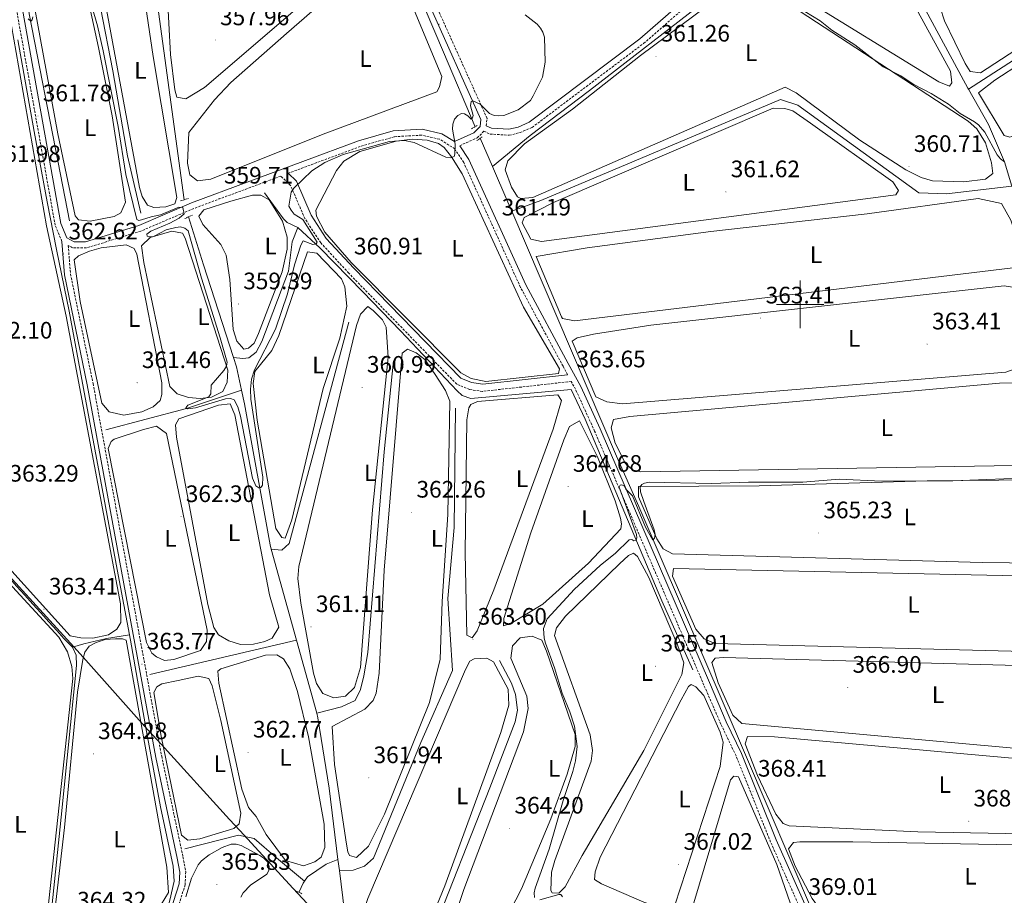
# Model space of a CAD drawing. Units: metres. Extents: x 617554 to 622059, y 4685073 to 4688119.
# Drawn here: x 619671 to 620086, y 4686751 to 4687120 of the extents above; entities that cross this region are included whole.
import ezdxf
from ezdxf.enums import TextEntityAlignment as Align

# ---------------------------------------------------------------- set-up
doc = ezdxf.new("R2010")
doc.units = ezdxf.units.M
doc.header["$MEASUREMENT"] = 0
doc.linetypes.add('TRAZOS', pattern=[0.75, 0.5, -0.25])
doc.linetypes.add('TRAZOSX2', pattern=[1.5, 1, -0.5])
for name, color, linetype, lineweight in [('Carátula', 7, 'Continuous', 5), ('Level 1', 19, 'Continuous', 0), ('Level 13', 5, 'Continuous', 0), ('Level 21', 19, 'Continuous', 0), ('Level 34', 2, 'Continuous', 0), ('Level 36', 19, 'Continuous', 40), ('Level 37', 92, 'Continuous', 0), ('Level 41', 19, 'Continuous', 0), ('Level 5', 36, 'Continuous', 0), ('Level 63', 7, 'Continuous', 0), ('Level 7', 1, 'Continuous', 0)]:
    doc.layers.add(name, color=color, linetype=linetype, lineweight=lineweight)
doc.styles.add('Arial', font='ARIAL.TTF', dxfattribs={"height": 0.2})

# ---------------------------------------------------------------- blocks, each defined once
blk = doc.blocks.new('5PATER')
at = {"layer": 'Carátula', "linetype": 'Continuous', "lineweight": 5}
h = blk.add_hatch(color=250, dxfattribs=at)
edge = h.paths.add_edge_path()
edge.add_ellipse((0, 0), major_axis=(-1.33, -1.34), ratio=0.999422, start_angle=0, end_angle=360)

msp = doc.modelspace()

# ---------------------------------------------------------------- linework, layer by layer
at = {"layer": 'Level 1', "color": 19, "linetype": 'Continuous', "lineweight": 0, "ltscale": 0.5}
msp.add_polyline3d([(619655.28, 4686898.6, 362.91), (619694.3, 4686855.87, 363.31), (619698.16, 4686851.53, 364.08), (619723.98, 4686822.46, 363.99), (619731.01, 4686814.9, 364), (619759.8, 4686783.31, 363.66), (619764.1, 4686778.59, 364.04), (619786.59, 4686754.23, 363.87), (619792.47, 4686747.86, 363.04), (619811.36, 4686727.4, 363.12), (619817.37, 4686720.72, 363.15), (619845.94, 4686689.35, 364.48), (619898.11, 4686632.08, 364.84), (619915.24, 4686612.79, 364.96), (619924.04, 4686604.6, 366.03), (619930.17, 4686598.81, 366.12), (619971.3, 4686555.96, 367.37), (620011.66, 4686513.35, 368.19), (620068.26, 4686450.56, 374.17), (620123.46, 4686387.5, 374.94)], dxfattribs=at)
at = {"layer": 'Level 13', "color": 5, "linetype": 'Continuous', "lineweight": 0, "ltscale": 0.5}
for points in [[(619863.14, 4687074.72, 360.12), (619849.94, 4687106.1, 358.98), (619803.08, 4687215.8, 359.09), (619788.81, 4687248.75, 358.75), (619783.38, 4687259.27, 358.43), (619712.06, 4687297.92, 355.71), (619631.6, 4687340.91, 355.12)], [(619870.48, 4687058.05, 360.72), (619886.38, 4687071.05, 361.01), (619911.4, 4687090.05, 361.01), (619960.36, 4687127.87, 361.01), (619971.58, 4687136.56, 361.01), (619974.86, 4687144.47, 360.01), (619978.05, 4687167.7, 359.01), (619979.99, 4687186.71, 359.01)], [(619740.73, 4687044.03, 358.99), (619723.55, 4687169.58, 357.1)], [(619692.39, 4687035.19, 360.85), (619687.62, 4687059.71, 360.09), (619675.44, 4687122.24, 360.09), (619673.99, 4687134.67, 360.09), (619674.6, 4687138.35, 359.71), (619691.85, 4687150.57, 358.51), (619701.43, 4687154.74, 357.44)], [(619722.42, 4687038.39, 358.58), (619716.85, 4687062.52, 358.58), (619710.71, 4687098.31, 358.58), (619700.25, 4687151.68, 358.2), (619700.46, 4687153.23, 357.44), (619701.43, 4687154.74, 357.44)], [(620070.94, 4687090.52, 359.01), (620161.23, 4687148.91, 358.88)], [(620070.94, 4687090.52, 359.01), (620070.65, 4687091.05, 359.01), (620051, 4687127.31, 358.3)], [(620089.1, 4687049.76, 359.32), (620086.02, 4687060.05, 360.01), (620079.28, 4687075.68, 359.01), (620070.94, 4687090.52, 359.01)], [(619878.6, 4687039.29, 361.56), (619890.8, 4687043.75, 361.01), (619991.74, 4687086.21, 361.01), (619999.08, 4687083.78, 361.01), (620049.98, 4687046.98, 361.01), (620061.62, 4687046.58, 361.01), (620089.1, 4687049.76, 359.32)], [(619870.48, 4687058.05, 360.72), (619865.33, 4687069.9, 360.14)], [(619878.6, 4687039.29, 361.56), (619876.99, 4687043.06, 361.46), (619870.48, 4687058.05, 360.72)], [(619788.52, 4687032.32, 359.3), (619784, 4687034.46, 359.11), (619782.53, 4687035.95, 359.11), (619774.57, 4687046.98, 358.73)], [(620022.8, 4686703.61, 370.23), (620005.16, 4686744.47, 368.49), (619976.96, 4686810.51, 367.9), (619932.12, 4686914.96, 365.62), (619922.64, 4686936.11, 364.29), (619878.6, 4687039.29, 361.56)], [(619742.54, 4687036.83, 359.35), (619748.8, 4687016.59, 358.81), (619761.41, 4686977.73, 359.14)], [(619788.52, 4687032.32, 359.3), (619786.14, 4687026.32, 359.14), (619784.68, 4687013.92, 359.14), (619773.33, 4686984.41, 359.04), (619771.02, 4686979.88, 359.14), (619767.9, 4686977.58, 359.14), (619765.37, 4686977.21, 359.14), (619761.41, 4686977.73, 359.14)], [(619954.83, 4686846.27, 366.88), (619941.86, 4686875.28, 365.58), (619909.47, 4686951.77, 363.91), (619903.6, 4686964.26, 363.09), (619861.37, 4686960.43, 363.09), (619857.79, 4686961.62, 362.71), (619855.67, 4686963.67, 361.96), (619831.72, 4686988.9, 361.58), (619815.85, 4687005.23, 360.44), (619797.95, 4687023.61, 360.63), (619788.52, 4687032.32, 359.3)], [(619809.96, 4686992.56, 359.9), (619784.95, 4686899.44, 359.9), (619781.82, 4686896.56, 359.9), (619777.37, 4686896.98, 359.52)], [(619764.88, 4686963.9, 359.81), (619762.73, 4686973.67, 359.58), (619761.41, 4686977.73, 359.14)], [(619796.5, 4686827.98, 360.66), (619806.89, 4686830.7, 360.66), (619812.67, 4686833.34, 360.66), (619814.91, 4686837.89, 360.66), (619816.36, 4686843.74, 360.54), (619817.95, 4686853.58, 360.28), (619824.88, 4686937.92, 360.28), (619828.84, 4686976.3, 360.28)], [(619707.72, 4686947.27, 361.01), (619741.73, 4686956.27, 360.01), (619764.88, 4686963.9, 359.81)], [(619764.88, 4686963.9, 359.81), (619766.14, 4686958.21, 359.95), (619776.84, 4686898.88, 359.74), (619777.37, 4686896.98, 359.52)], [(619806.02, 4686761.82, 361.77), (619811.84, 4686761.96, 361.39), (619816.56, 4686763.59, 361.39), (619820.42, 4686766.94, 361.39), (619840.34, 4686815.65, 361.77), (619853.62, 4686845.95, 361.77), (619851.75, 4686876.24, 361.77), (619854.33, 4686906.17, 361.77), (619854.93, 4686956.41, 361.77)], [(619693.72, 4686855.74, 362.87), (619690.02, 4686859.48, 362.75), (619687.08, 4686862.75, 362.73), (619683.72, 4686866.46, 362.79), (619680.37, 4686870.17, 362.91), (619677.02, 4686873.89, 363.03), (619673.67, 4686877.59, 363.14), (619670.31, 4686881.29, 363.18), (619666.95, 4686884.99, 363.12), (619663.68, 4686888.58, 362.94), (619660.32, 4686892.27, 362.66), (619656.95, 4686895.96, 362.38), (619655.72, 4686897.31, 362.3)], [(619787.97, 4686858.73, 360.15), (619777.37, 4686896.98, 359.52)], [(619717.63, 4686861.01, 363.3), (619707.93, 4686859.39, 362.01), (619698.45, 4686857.17, 362.01), (619693.72, 4686855.74, 362.87)], [(619678.22, 4686686.48, 364.01), (619682.95, 4686727.43, 364.01), (619688.98, 4686784.24, 364.01), (619695.36, 4686848.09, 362.93), (619695.2, 4686852.36, 362.93), (619693.72, 4686855.74, 362.87)], [(619726.25, 4686844.28, 363.01), (619787.97, 4686858.73, 360.15)], [(619796.5, 4686827.98, 360.66), (619787.97, 4686858.73, 360.15)], [(619835.54, 4686719.96, 363.69), (619844.3, 4686732.94, 363.31), (619869.34, 4686796.51, 363.31), (619880.04, 4686824.36, 362.55), (619881.09, 4686829.3, 362.55), (619880.22, 4686835.86, 362.55), (619878.54, 4686840.65, 362.55), (619873.46, 4686850.22, 362.55)], [(619805.45, 4686766.41, 361.77), (619801.72, 4686796.45, 361.61), (619797.02, 4686826.09, 361.89), (619796.5, 4686827.98, 360.66)], [(619740.91, 4686770.97, 365.01), (619763.54, 4686776.63, 365.01), (619770.23, 4686775.22, 365.01), (619779.5, 4686767.13, 365.01), (619791.38, 4686757.32, 362.21)], [(619791.38, 4686757.32, 362.21), (619792.62, 4686759.06, 361.96), (619800.49, 4686764.44, 361.55), (619805.45, 4686766.41, 361.77)], [(619806.02, 4686761.82, 361.77), (619805.45, 4686766.41, 361.77)], [(619822.5, 4686715.37, 363.36), (619819.8, 4686716.46, 363.36), (619816.05, 4686719.99, 363.26), (619813.55, 4686723.78, 363.17), (619809.46, 4686734.1, 362.98), (619806.02, 4686761.82, 361.77)], [(619789.08, 4686752.78, 362.71), (619790.76, 4686756.45, 362.34), (619791.38, 4686757.32, 362.21)]]:
    msp.add_polyline3d(points, dxfattribs=at)
at = {"layer": 'Level 21', "color": 19, "linetype": 'TRAZOSX2', "lineweight": 0}
for points in [[(619867.87, 4687075.17, 360.2), (619868.2, 4687078.28, 359.98), (619845.85, 4687127.8, 359.41), (619833.6, 4687160.57, 359.79), (619816.14, 4687200.85, 360.17), (619788.69, 4687260.94, 358.66), (619786.37, 4687266.12, 359.6), (619783.82, 4687289.9, 359.41), (619784.68, 4687304.63, 359.79), (619786.81, 4687309.2, 359.41), (619790.88, 4687312.57, 359.6), (619799.65, 4687314.32, 358.84), (619806.03, 4687313.38, 358.47), (619816.61, 4687310.33, 357.71), (619837.6, 4687304.28, 358.28), (619860.06, 4687295.53, 358.66), (619862.16, 4687291.75, 359.03), (619862.88, 4687286.41, 359.22), (619865.36, 4687281.14, 359.6), (619885.68, 4687254.67, 361.31)], [(619689.25, 4687026.51, 362.06), (619686.38, 4687033.3, 361.77), (619669.48, 4687127.6, 361.21), (619667.83, 4687133.14, 361.02), (619664.65, 4687135.36, 360.83), (619649.86, 4687140.97, 360.45), (619523.22, 4687198.66, 359.31), (619469.16, 4687222.39, 357.99), (619447.52, 4687233.62, 356.66), (619433.49, 4687239.57, 356.09), (619416.63, 4687242.4, 355.71), (619403.14, 4687243.68, 355.33), (619395.37, 4687246.58, 354.95)], [(619856.7, 4687066.77, 360.35), (619864.03, 4687070.09, 360.55), (619866.87, 4687072.88, 360.19), (619869.46, 4687071.69, 359.98), (619877.57, 4687071.19, 360.36), (619882.03, 4687072.27, 360.17), (619887.17, 4687074.47, 360.36), (619934.14, 4687109.83, 361.12), (619950.32, 4687123.93, 361.12), (619959.38, 4687130.21, 361.12), (619965.9, 4687133.92, 360.36), (619968.53, 4687138.35, 360.36), (619970.05, 4687146.71, 360.55), (619973.14, 4687171.29, 359.41), (619978.31, 4687189.35, 360.01), (619979.97, 4687187.99, 359.6)], [(619902.12, 4686970.43, 363.03), (619900.2, 4686974, 362.72), (619882.31, 4687007.16, 361.96), (619858.41, 4687059.69, 360.26), (619854.58, 4687065.43, 360.07), (619848.23, 4687069.5, 360.26), (619840.68, 4687071.22, 359.88), (619829.15, 4687070.56, 359.88), (619814.84, 4687066.46, 360.07), (619784.48, 4687055.16, 359.61)], [(620007.1, 4686729.95, 369.54), (619987.58, 4686773.76, 368.41), (619973.03, 4686810.04, 368.03), (619966.65, 4686823.37, 366.89), (619959.5, 4686839.84, 367.27), (619913.51, 4686946.62, 364.43), (619905.44, 4686964.29, 363.67), (619903.66, 4686967.58, 363.04), (619866.35, 4686963.4, 362.85), (619860.83, 4686964.17, 362.85), (619855.44, 4686966.45, 362.66), (619810, 4687013.12, 360.95), (619798.17, 4687025.93, 360), (619791.52, 4687036.09, 360.19), (619785.49, 4687050.05, 360), (619781.36, 4687053.99, 359.47), (619744.77, 4687040.38, 359.69), (619722.44, 4687030.84, 361.21), (619699.54, 4687023.77, 361.59), (619693.68, 4687023.82, 361.4), (619691.89, 4687024.83, 362.13), (619692.83, 4687012.84, 362.53), (619702.34, 4686966.66, 362.34), (619731.23, 4686809.86, 364.24), (619740.2, 4686767.49, 364.81), (619741.35, 4686761.21, 365), (619741.1, 4686755.77, 365), (619736.22, 4686740.37, 365)]]:
    msp.add_polyline3d(points, dxfattribs=at)
at = {"layer": 'Level 21', "color": 19, "linetype": 'Continuous', "lineweight": 0}
for points in [[(619669.97, 4687134.69, 361.02), (619671.91, 4687128.18, 361.21), (619688.79, 4687034.01, 361.77), (619691.33, 4687028.01, 362.15), (619694.35, 4687026.31, 361.4), (619699.17, 4687026.27, 361.59), (619721.58, 4687033.19, 361.21), (619743.84, 4687042.7, 359.69), (619814.06, 4687068.83, 360.07), (619828.73, 4687073.04, 359.88), (619840.89, 4687073.74, 359.88), (619849.21, 4687071.84, 360.26), (619854.45, 4687068.49, 360.31), (619862.6, 4687072.17, 360.55), (619865.33, 4687074.87, 360.55), (619865.65, 4687077.87, 359.98), (619843.54, 4687126.85, 359.41), (619831.29, 4687159.64, 359.79), (619813.86, 4687199.84, 360.17), (619786.41, 4687259.92, 358.66), (619784.63, 4687263.92, 359.33)], [(619976.21, 4687191.07, 360.04), (619970.69, 4687171.8, 359.41), (619967.58, 4687147.09, 360.55), (619966.16, 4687139.24, 360.36), (619964.09, 4687135.76, 360.36), (619958.05, 4687132.32, 361.12), (619948.78, 4687125.9, 361.12), (619932.57, 4687111.77, 361.12), (619885.91, 4687076.64, 360.36), (619881.24, 4687074.64, 360.17), (619877.35, 4687073.7, 360.36), (619870.08, 4687074.15, 359.98), (619867.87, 4687075.17, 360.2)], [(620161.41, 4686541.35, 372.57), (620039.97, 4686677.88, 370.68), (620031.74, 4686686.15, 370.68), (620023.14, 4686698.07, 370.49), (620017.01, 4686711.55, 369.35), (620009.41, 4686730.92, 369.54), (619989.88, 4686774.73, 368.41), (619975.32, 4686811.05, 368.03), (619968.92, 4686824.41, 366.89), (619961.79, 4686840.84, 367.27), (619915.8, 4686947.63, 364.43), (619907.67, 4686965.41, 363.67), (619902.4, 4686975.19, 362.72), (619884.55, 4687008.28, 361.96), (619860.6, 4687060.91, 360.26), (619856.7, 4687066.77, 360.35)], [(619902.12, 4686970.43, 363.03), (619866.39, 4686966.42, 362.85), (619861.64, 4686967.09, 362.85), (619857.17, 4686968.97, 362.66), (619812.18, 4687015.19, 360.95), (619800.54, 4687027.79, 360), (619794.17, 4687037.52, 360.19), (619788, 4687051.8, 360), (619784.48, 4687055.16, 359.61)], [(619667.82, 4686674.91, 365), (619730.26, 4686718.7, 365.18), (619731.62, 4686721.04, 365), (619732.83, 4686725.11, 365), (619733.74, 4686740.83, 365), (619738.61, 4686756.21, 365), (619738.84, 4686761.04, 365), (619737.75, 4686767.01, 364.81), (619728.78, 4686809.37, 364.24), (619699.88, 4686966.18, 362.34), (619690.35, 4687012.49, 362.53), (619689.25, 4687026.51, 362.06)]]:
    msp.add_polyline3d(points, dxfattribs=at)
at = {"layer": 'Level 21', "color": 1, "linetype": 'TRAZOS', "lineweight": 0}
for points in [[(619864.03, 4687075.22, 360.01), (619861.5, 4687073.79, 360.01)], [(619866.13, 4687070.45, 360.39), (619863.89, 4687068.92, 360.39)], [(619739.22, 4687043.54, 359.44), (619742.72, 4687044.68, 359.44)], [(619744.22, 4687037.58, 359.25), (619740.81, 4687036.06, 359.25)], [(619790.3, 4686752.03, 362.92), (619787.78, 4686753.11, 362.92)]]:
    msp.add_polyline3d(points, dxfattribs=at)
at = {"layer": 'Level 34', "color": 19, "linetype": 'Continuous', "lineweight": 0}
msp.add_polyline3d([(619726.12, 4686716.59, 365.1), (619729.22, 4686728.11, 365), (619734.72, 4686749.31, 364.9), (619736.54, 4686757.25, 364.59), (619736, 4686763.56, 364.54), (619730.68, 4686788.63, 364.29), (619724.82, 4686820.3, 364.01), (619718.05, 4686858.77, 363.74), (619712.47, 4686888.4, 363.24), (619705.5, 4686926.29, 362.85), (619698.25, 4686964.67, 362.45), (619692.21, 4686997.12, 362.25), (619686.98, 4687023.16, 361.93), (619682.98, 4687043.17, 361.71), (619677.49, 4687072.71, 361.64), (619670.72, 4687111.37, 361.42)], dxfattribs=at)
at = {"layer": 'Level 36', "color": 92, "linetype": 'Continuous', "lineweight": 0}
for points in [[(619982.78, 4687172.71, 359.23), (619982.57, 4687182.51, 359.23), (619981.81, 4687184.46, 359.23), (619982.23, 4687188.24, 359.23), (619987.26, 4687186.16, 359.04), (620041.68, 4687137.7, 358.85), (620063.38, 4687098.14, 358.85), (620063.82, 4687093.29, 358.85), (620062.84, 4687091.84, 358.85), (620058.42, 4687093.65, 358.92), (619997.68, 4687131.17, 359.23), (619988.23, 4687138.13, 359.04), (619983.71, 4687143.02, 359.04), (619981.99, 4687146.72, 359.04), (619982.93, 4687156.13, 359.04), (619982.78, 4687172.71, 359.23)], [(620126.63, 4687130.54, 358.74), (620075.92, 4687097.48, 359.12), (620071.65, 4687098, 359.31), (620069.45, 4687101.32, 359.31), (620060.73, 4687119.28, 358.95), (620058.97, 4687124.88, 358.93), (620060.56, 4687129.62, 359.12), (620063.59, 4687132.5, 359.12), (620146.23, 4687179.75, 358.93), (620150.8, 4687180.98, 358.93), (620153.31, 4687178.73, 358.93), (620157.36, 4687151.73, 358.93), (620155.2, 4687148.74, 358.93), (620126.63, 4687130.54, 358.74)], [(619705.95, 4687135.64, 358.86), (619704.49, 4687146.81, 358.86), (619704.81, 4687150.78, 358.86), (619706.87, 4687154.06, 359.05), (619711.66, 4687157.71, 359.05), (619716.43, 4687159.71, 358.86), (619719.13, 4687158.43, 358.86), (619720.26, 4687154.54, 358.86), (619727.66, 4687104.37, 358.2), (619737.62, 4687044.97, 358.86), (619736.82, 4687042.36, 358.86), (619733.02, 4687041.13, 359.05), (619727.97, 4687040.73, 359.05), (619725.27, 4687041.77, 359.05), (619722.97, 4687045.38, 359.05), (619721.84, 4687049.17, 359.05), (619705.95, 4687135.64, 358.86)], [(619704.66, 4687108.1, 359.99), (619710.4, 4687079.42, 360.24), (619716.06, 4687043.01, 360.56), (619713.99, 4687038.47, 360.75), (619711.26, 4687036.94, 360.75), (619701.16, 4687034.99, 360.75), (619696.21, 4687035.61, 360.94), (619694.77, 4687037.27, 360.94), (619687.44, 4687071.8, 360.8), (619676.71, 4687130.73, 360.37), (619677.61, 4687135.65, 360.56), (619679.88, 4687138.18, 360.56), (619691.19, 4687145.94, 360.56), (619694.97, 4687145.72, 360.56), (619696.9, 4687143.76, 360.56), (619704.66, 4687108.1, 359.99)], [(619815.8, 4687140.47, 358.67), (619823.12, 4687145.55, 358.67), (619824.96, 4687145.54, 358.67), (619828.44, 4687143.47, 358.67), (619831.14, 4687139.15, 358.6), (619849.2, 4687095.97, 358.48), (619848.19, 4687091.61, 358.48), (619847.01, 4687089.39, 358.48), (619799.22, 4687071.57, 358.48), (619751.94, 4687052.71, 358.48), (619746.3, 4687051.98, 358.48), (619743.12, 4687054.53, 358.48), (619742.11, 4687059.43, 358.64), (619742.69, 4687072.29, 358.86), (619753.47, 4687086.07, 358.86), (619760.31, 4687093.36, 358.61), (619783.71, 4687114, 358.47), (619808.29, 4687135.49, 358.67), (619815.8, 4687140.47, 358.67)], [(620100.96, 4687075.45, 359.69), (620088.31, 4687070.41, 359.69), (620085.89, 4687071.01, 359.69), (620075.17, 4687089.05, 359.69), (620082, 4687094.33, 359.69), (620151.92, 4687139.93, 359.5), (620156.89, 4687141.33, 359.5), (620158.16, 4687130.96, 359.31), (620158.47, 4687097.3, 359.5), (620153.98, 4687094.37, 359.5), (620143.77, 4687091.3, 359.5), (620100.96, 4687075.45, 359.69)], [(619789.34, 4687125.63, 357.53), (619749.31, 4687091.25, 357.53), (619741.35, 4687086.46, 357.53), (619737.57, 4687087.17, 357.72), (619736.72, 4687090.28, 357.91), (619734.9, 4687105.17, 358.1), (619733.47, 4687131.73, 357.91)], [(620068.95, 4687051.56, 360.26), (620055.76, 4687052.05, 360.26), (620050.96, 4687053.45, 360.26), (620044.54, 4687056.67, 360.26), (620025.11, 4687069.18, 360.26), (619998.34, 4687088.99, 360.26), (619993.72, 4687091.45, 360.26), (619887.49, 4687044.97, 360.64), (619882.4, 4687044.5, 360.81), (619881.09, 4687045.22, 360.83), (619878.51, 4687049.31, 360.83), (619875.85, 4687056.61, 360.83), (619876.95, 4687060.39, 360.83), (619883.99, 4687067.51, 360.64), (619904.23, 4687082.18, 360.64), (619932.81, 4687104.76, 360.64), (619966.27, 4687129.77, 360.6)], [(620000.06, 4687123.29, 360.07), (620070.8, 4687077.05, 360.26), (620074.37, 4687073.82, 360.07), (620078.01, 4687067.97, 360.07), (620080.65, 4687059.51, 360.07), (620081.2, 4687055.14, 360.26), (620078.08, 4687052.74, 360.26), (620068.95, 4687051.56, 360.26)], [(619668.05, 4687117.25, 361.5), (619682.79, 4687033.03, 361.69), (619691.06, 4686995.08, 362.16), (619713.9, 4686873.98, 363.39), (619714.03, 4686866.21, 363.58), (619712.36, 4686863.32, 363.58), (619708.85, 4686860.92, 363.58), (619702.24, 4686859.62, 363.58), (619697.24, 4686859.64, 363.58), (619692.74, 4686860.57, 363.58), (619660.34, 4686896.24, 363.39)], [(620004.44, 4687076.33, 361.02), (620039.11, 4687051.57, 361.4), (620041.46, 4687047.9, 361.4), (620040.29, 4687046.16, 361.4), (619891.12, 4687026.42, 361.97), (619886.67, 4687027.52, 361.78), (619883.04, 4687034.34, 361.78), (619883.83, 4687036.56, 361.78), (619896.12, 4687042.88, 361.23), (619988.64, 4687082.51, 361.59), (619993.63, 4687082.43, 361.59), (619996.92, 4687081.43, 361.59), (620004.44, 4687076.33, 361.02)], [(619829.96, 4687068.71, 360), (619814.7, 4687064.28, 360), (619807.97, 4687060.26, 360), (619804.79, 4687056.39, 360.18), (619796.16, 4687039.59, 360), (619796.43, 4687037.17, 360), (619799.87, 4687030.45, 360), (619810.95, 4687017.62, 360.73), (619857.11, 4686971.2, 362.47), (619861.49, 4686968.82, 362.62), (619867.65, 4686967.61, 362.65), (619898.24, 4686970.96, 362.85), (619898.64, 4686972.9, 362.85), (619883.53, 4686998.82, 362.09), (619857.79, 4687054.91, 360.19), (619853.29, 4687062.12, 359.81), (619850.13, 4687066, 359.81), (619847.8, 4687067.7, 359.81), (619842.98, 4687069.05, 359.81), (619836.71, 4687069.56, 359.81), (619829.96, 4687068.71, 360)], [(619760.3, 4687043.38, 358.68), (619748.92, 4687039.78, 359.06), (619746.86, 4687037.18, 359.06), (619748.58, 4687033.58, 358.87), (619756.18, 4687025.17, 359.06), (619758.44, 4687020.71, 359.06), (619759.91, 4687010.47, 359.06), (619761.32, 4686989.43, 359.06), (619762.93, 4686984.47, 359.06), (619765.81, 4686981.15, 359.06), (619767.76, 4686981.52, 359.06), (619770.1, 4686983.74, 359.06), (619771.98, 4686987.79, 359.06), (619781.89, 4687013.71, 359.06), (619784.1, 4687023.3, 359.06), (619784.03, 4687028.29, 359.06), (619782.12, 4687035.04, 359.06), (619776.41, 4687044.02, 359.25), (619772.93, 4687045.99, 359.25), (619769.44, 4687046.02, 359.25), (619760.3, 4687043.38, 358.68)], [(620090.77, 4687026.64, 361.97), (620091.39, 4687019.27, 362.15), (620089.61, 4687015.4, 361.97), (619905.02, 4686993.13, 362.15), (619899.97, 4686994.13, 362.15), (619899.5, 4686994.72, 362.15), (619888.94, 4687020.13, 362.15), (619910.36, 4687023.81, 362.15), (619962.46, 4687030.69, 361.59), (620028.19, 4687038.11, 361.78), (620074.9, 4687044.52, 361.78), (620084.78, 4687042.5, 361.78), (620088.7, 4687035.49, 361.97), (620090.31, 4687030.75, 362.15), (620090.77, 4687026.64, 361.97)], [(619747.5, 4686960.44, 359.62), (619742.52, 4686960.81, 359.76), (619737.72, 4686962.37, 360), (619734.64, 4686965.4, 360), (619723.73, 4687017.62, 359.95), (619722.8, 4687024.67, 359.81), (619726.42, 4687028.13, 360), (619735.46, 4687030.77, 360), (619740.02, 4687029.96, 359.81), (619741.16, 4687027.82, 360), (619759.05, 4686972.38, 360), (619758.81, 4686967.34, 360), (619756.94, 4686963.37, 359.81), (619752.27, 4686960.94, 359.67), (619747.5, 4686960.44, 359.62)], [(619715.34, 4686953.33, 361.33), (619709.14, 4686954.84, 361.33), (619705.97, 4686958.45, 361.33), (619696.98, 4687001.16, 361.52), (619694.45, 4687018.74, 361.52), (619696.19, 4687020.42, 361.52), (619700.86, 4687022.42, 361.52), (619705.72, 4687023.84, 361.52), (619716.21, 4687025.11, 361.52), (619719.59, 4687023.53, 361.52), (619720.74, 4687021.09, 361.52), (619731.26, 4686967.07, 361.33), (619731.23, 4686962.07, 361.33), (619730.62, 4686959.61, 361.33), (619727.69, 4686956.92, 361.52), (619722.9, 4686954.78, 361.46), (619715.34, 4686953.33, 361.33)], [(619792.63, 4687022.06, 360), (619780.56, 4686986.88, 360.13), (619777.54, 4686980.57, 360.19), (619770.49, 4686971.7, 360), (619769.72, 4686966.73, 360), (619771.39, 4686951.23, 360), (619779.27, 4686905.67, 360), (619781.85, 4686901.86, 360), (619783.21, 4686901.66, 360), (619785.99, 4686909.4, 360), (619799.24, 4686964.58, 359.81), (619806.28, 4686985.85, 359.88), (619809.22, 4686999.33, 359.81), (619808.36, 4687007.43, 359.81), (619806.89, 4687010.7, 359.81), (619796.6, 4687021.55, 360), (619792.63, 4687022.06, 360)], [(620097.4, 4686983.61, 363.1), (620096.38, 4686977.51, 363.1), (620093, 4686973.74, 363.1), (620086.67, 4686971.55, 363.1), (619925.2, 4686958.23, 363.29), (619918.61, 4686958.97, 363.29), (619914.07, 4686961.09, 363.29), (619903.98, 4686984.6, 362.91), (619906.12, 4686985.94, 363.1), (619913.02, 4686987.53, 363.1), (619937.12, 4686991.24, 363.1), (620085.86, 4687007.77, 363.1), (620090.41, 4687007.05, 363.1), (620092.34, 4687004.9, 363.1), (620095.61, 4686993.87, 363.1), (620097.4, 4686983.61, 363.1)], [(619820.27, 4686997.39, 360.95), (619818.05, 4686999.06, 360.95), (619814.92, 4686995.89, 360.95), (619813.25, 4686991.09, 360.95), (619788.93, 4686889.68, 360.95), (619788.56, 4686884.71, 360.95), (619789.78, 4686874.25, 360.95), (619795.18, 4686844.83, 361.11), (619796.39, 4686840.44, 361.14), (619799.11, 4686836.31, 360.96), (619803.72, 4686834.46, 360.95), (619808.66, 4686835.12, 360.95), (619812.38, 4686838.75, 360.95), (619814.98, 4686847.27, 360.95), (619819.98, 4686913.49, 360.76), (619826.61, 4686977.75, 360.76), (619825.74, 4686990.37, 360.76), (619824.21, 4686993.48, 360.76), (619820.27, 4686997.39, 360.95)], [(619846.34, 4686970.51, 361.71), (619842.02, 4686976.85, 361.71), (619838.36, 4686979.69, 361.71), (619834.78, 4686981.17, 361.9), (619832.44, 4686979.45, 361.71), (619824.9, 4686888.24, 361.8), (619822.78, 4686844.84, 362.09), (619821.51, 4686836.4, 362.09), (619820.2, 4686833.36, 362.09), (619816.7, 4686829.73, 362.09), (619802.94, 4686822.34, 361.9), (619804.04, 4686806.37, 362.09), (619808.97, 4686772.85, 361.9), (619809.6, 4686769.71, 361.9), (619810.36, 4686768.05, 361.9), (619813.26, 4686767.25, 361.9), (619818.25, 4686772.07, 361.9), (619825.07, 4686785.43, 361.9), (619843.96, 4686832.49, 361.9), (619848.54, 4686850.67, 362.3), (619849.35, 4686874.93, 361.9), (619851.66, 4686911.63, 362.09), (619852.55, 4686959.3, 361.71), (619850.75, 4686963.78, 361.71), (619846.34, 4686970.51, 361.71)], [(620111.35, 4686933.54, 363.86), (620089.95, 4686932.2, 363.85), (619933, 4686929.53, 364.2), (619929.44, 4686930.36, 364.05), (619926.46, 4686933.1, 364.05), (619922.16, 4686941.57, 364.05), (619920.46, 4686948.09, 363.86), (619921.46, 4686951.57, 363.86), (619928.26, 4686952.87, 363.86), (620083.88, 4686966.84, 363.86), (620102.6, 4686967.18, 363.86), (620106.27, 4686965.11, 363.86), (620112.56, 4686945.24, 363.86), (620113.78, 4686933.91, 363.86), (620111.35, 4686933.54, 363.86)], [(619871.02, 4686879.9, 363.22), (619863.99, 4686862.59, 363.22), (619861.93, 4686859.7, 363.41), (619859.71, 4686860.88, 363.41), (619859.02, 4686895.42, 363.41), (619859.67, 4686951.48, 363.41), (619860.48, 4686956.52, 363.22), (619861.37, 4686957.87, 363.22), (619864.19, 4686959.11, 363.22), (619897.97, 4686961.94, 363.22), (619899.6, 4686959.6, 363.22), (619896.11, 4686947.56, 363.09), (619871.02, 4686879.9, 363.22)], [(619755.14, 4686957.57, 360.19), (619760.11, 4686958.17, 360.57), (619762.08, 4686953.48, 360.57), (619776.62, 4686877.85, 360.76), (619780.58, 4686864.14, 360.95), (619777.73, 4686859.6, 360.95), (619774.71, 4686858.17, 360.95), (619769.82, 4686857.1, 360.95), (619764.46, 4686856.87, 360.95), (619759.49, 4686858.49, 361.14), (619755.14, 4686860.96, 361.14), (619753.12, 4686864.07, 361.14), (619750.63, 4686873.75, 361.33), (619737.48, 4686944.13, 360.95), (619737.03, 4686949.27, 360.76), (619738.51, 4686951.79, 360.76), (619755.14, 4686957.57, 360.19)], [(619891.63, 4686873.91, 364.36), (619878.28, 4686865.77, 364.55), (619875.07, 4686864.73, 364.55), (619875.29, 4686867.83, 364.55), (619886.71, 4686903.83, 364.7), (619900.57, 4686943.03, 364.36), (619902.91, 4686948.61, 364.36), (619907.1, 4686951, 364.36), (619914.69, 4686935.83, 364.39), (619922.19, 4686917.32, 364.73), (619924.41, 4686910.03, 364.61), (619924.79, 4686907.69, 364.55), (619924.48, 4686905.56, 364.55), (619910.94, 4686891.08, 364.59), (619891.63, 4686873.91, 364.36)], [(619723.53, 4686947.35, 361.71), (619728.98, 4686948.76, 361.71), (619733.22, 4686945.72, 361.71), (619750.4, 4686862.93, 362.28), (619750.07, 4686858.18, 362.28), (619747.52, 4686854.32, 362.28), (619736.37, 4686850.55, 362.6), (619732.35, 4686850.17, 362.66), (619729.06, 4686851.65, 362.66), (619727.04, 4686853.22, 362.66), (619724.84, 4686857.73, 362.66), (619708.63, 4686939.42, 362.09), (619709.91, 4686942.31, 362.09), (619711.28, 4686943.27, 362.09), (619723.53, 4686947.35, 361.71)], [(620122.84, 4686890.86, 365), (620076.67, 4686891.43, 365), (619946.32, 4686895.01, 365.19), (619942.36, 4686897.08, 365.19), (619939.72, 4686901.41, 365.19), (619931.97, 4686918.99, 365.19), (619932, 4686923.35, 365), (619982.76, 4686923.7, 365.14), (620053.53, 4686925.72, 364.85), (620113.82, 4686926.34, 364.62), (620117.38, 4686923.02, 364.81), (620124.44, 4686896.57, 364.81), (620124.32, 4686892.99, 365), (620122.84, 4686890.86, 365)], [(619908.24, 4686768.13, 365.5), (619901.05, 4686754.9, 365.5), (619898.41, 4686752.31, 365.5), (619895.69, 4686752.33, 365.5), (619895.02, 4686753.4, 365.5), (619895.38, 4686761.16, 365.5), (619896.68, 4686766.01, 365.55), (619912.05, 4686807.78, 366.26), (619912.67, 4686812.24, 366.07), (619911.66, 4686818.84, 366.26), (619896.57, 4686860.68, 365.88), (619897.47, 4686863.97, 365.88), (619901.2, 4686868.88, 365.88), (619923.91, 4686890.81, 365.88), (619927.69, 4686894.28, 365.88), (619929.93, 4686895.33, 365.69), (619931.57, 4686893.96, 365.5), (619936.31, 4686885.13, 365.5), (619948.45, 4686856.78, 365.55), (619951.09, 4686849.18, 365.69), (619950.26, 4686844.24, 365.68), (619934.21, 4686812.35, 366.26), (619908.24, 4686768.13, 365.5)], [(619663.46, 4686886.51, 363.02), (619660.29, 4686889.74, 363.02), (619656.02, 4686889.58, 363.21), (619654.81, 4686858.16, 362.99), (619644.37, 4686721.07, 363.58), (619643.14, 4686695.69, 363.77), (619643.85, 4686693.14, 363.77), (619651.99, 4686679.98, 363.77), (619656.22, 4686677.33, 363.77), (619661.28, 4686676.61, 363.77), (619664.68, 4686677.93, 363.77), (619673.4, 4686688.83, 363.58), (619677.07, 4686692.22, 363.58), (619677.92, 4686695.77, 363.58), (619693.86, 4686842.61, 363.21), (619693.44, 4686847.58, 363.04), (619691.57, 4686853.77, 363.02), (619687.86, 4686859.98, 363.02), (619663.46, 4686886.51, 363.02)], [(620123.7, 4686852.64, 365.94), (620099.69, 4686853.83, 365.74), (619964.16, 4686857.32, 365.94), (619959.57, 4686859.26, 365.94), (619956.06, 4686863.4, 365.75), (619946.25, 4686885.7, 365.75), (619946.76, 4686888.89, 365.75), (620118.24, 4686885.27, 365.38), (620123.12, 4686884.2, 365.38), (620124.61, 4686882.02, 365.75), (620126.09, 4686872.21, 365.75), (620126.54, 4686856.98, 365.94), (620125.34, 4686852.53, 365.94), (620123.7, 4686852.64, 365.94)], [(619698, 4686850.63, 364.15), (619695.85, 4686836.77, 364.34), (619690.25, 4686779.94, 364.34), (619681.35, 4686702.41, 364.53), (619680.52, 4686693.23, 364.53), (619681.95, 4686689.83, 364.53), (619683.7, 4686690.01, 364.53), (619685.84, 4686691.64, 364.53), (619716.42, 4686717.48, 364.53), (619718.68, 4686721.54, 364.34), (619721.03, 4686736.46, 364.34), (619722.21, 4686738.49, 364.34), (619726.21, 4686741.07, 364.34), (619729.4, 4686744.9, 364.34), (619734.16, 4686752.55, 364.34), (619733.37, 4686763.23, 364.34), (619716.3, 4686858.73, 363.77), (619714.75, 4686859.22, 363.96), (619711.84, 4686859.25, 363.96), (619707.47, 4686858.99, 363.96), (619703.68, 4686857.76, 363.96), (619700.66, 4686856.23, 363.96), (619698.89, 4686853.63, 363.96), (619698, 4686850.63, 364.15)], [(619882.71, 4686754.08, 364.36), (619877.98, 4686744.81, 364.36), (619871.55, 4686742.14, 364.36), (619864.63, 4686737.45, 364.36), (619857.13, 4686733.72, 364.36), (619853.34, 4686733.75, 364.36), (619852.89, 4686736.96, 364.36), (619858.41, 4686753.77, 364.53), (619883.53, 4686820.14, 364.74), (619885.45, 4686829.96, 364.74), (619884.91, 4686835.22, 364.61), (619878.26, 4686851.12, 364.55), (619878.88, 4686856.36, 364.55), (619882.2, 4686859.63, 364.36), (619887.18, 4686860.46, 364.36), (619891.22, 4686858.68, 364.36), (619893.24, 4686854.1, 364.52), (619905.35, 4686818.99, 364.36), (619905.26, 4686814.01, 364.36), (619901.92, 4686802.33, 364.36), (619895.09, 4686783.53, 364.36), (619882.71, 4686754.08, 364.36)], [(619755.26, 4686840.67, 362.85), (619754.9, 4686845.66, 362.85), (619756.19, 4686846.68, 362.85), (619774.95, 4686852.35, 362.85), (619779.71, 4686852.5, 362.66), (619782.51, 4686850.83, 362.28), (619785.25, 4686846.65, 362.47), (619788.46, 4686837.05, 362.47), (619793.03, 4686818.03, 362.47), (619799.6, 4686781.24, 362.66), (619799.91, 4686771.53, 362.66), (619798.32, 4686767.47, 362.66), (619795.69, 4686765.46, 362.66), (619790.99, 4686763.73, 362.84), (619783.3, 4686765.96, 362.85), (619775.22, 4686776.87, 362.66), (619771.01, 4686784.57, 362.85), (619767.75, 4686788.36, 362.66), (619764.99, 4686795.97, 362.85), (619755.26, 4686840.67, 362.85)], [(619868.17, 4686851.21, 363.03), (619870.97, 4686849.53, 362.66), (619877.08, 4686838.13, 362.66), (619877.32, 4686831.34, 362.85), (619874, 4686819.83, 362.7), (619850.42, 4686755.31, 362.85), (619840.49, 4686731.12, 362.85), (619838.84, 4686728.05, 362.85), (619835.23, 4686724.88, 363.03), (619828.51, 4686721.54, 363.03), (619823.56, 4686721.09, 363.03), (619818.14, 4686723.47, 363.03), (619815.3, 4686727.57, 363.03), (619813.78, 4686733.07, 363.03), (619814.78, 4686740.13, 363.03), (619817.98, 4686750.01, 363.03), (619859.11, 4686846.43, 362.85), (619860.98, 4686849.91, 362.85), (619862.83, 4686850.86, 362.85), (619868.17, 4686851.21, 363.03)], [(620121.65, 4686815.6, 366.7), (620120.07, 4686811.73, 366.89), (620110.1, 4686811.38, 366.89), (619975.53, 4686823.67, 367.08), (619971.68, 4686827.19, 367.08), (619965.56, 4686840.83, 366.62), (619962.83, 4686849.38, 366.51), (619964.3, 4686851.11, 366.51), (619967.8, 4686851.47, 366.7), (620122.39, 4686847.21, 366.7), (620123.93, 4686845.46, 366.7), (620123.98, 4686837.64, 366.7), (620123.49, 4686826.64, 366.7), (620121.65, 4686815.6, 366.7)], [(619738.2, 4686841.69, 363.6), (619746.56, 4686843.56, 363.79), (619751.11, 4686842.65, 363.79), (619752.54, 4686839.53, 363.79), (619756.07, 4686824.96, 363.61), (619764.62, 4686785.98, 363.6), (619763.81, 4686781.43, 363.6), (619761.56, 4686779.51, 363.79), (619747.26, 4686775.06, 363.79), (619742.22, 4686774.62, 363.79), (619739.61, 4686776.68, 363.98), (619731.02, 4686818.27, 363.79), (619727.97, 4686836.63, 363.79), (619729.25, 4686839.14, 363.98), (619731.3, 4686840.29, 363.98), (619738.2, 4686841.69, 363.6)], [(619934.17, 4686748.52, 366.63), (619916.39, 4686756.14, 366.63), (619913.49, 4686758, 366.63), (619913.71, 4686761.2, 366.63), (619915.9, 4686767.39, 366.63), (619949.97, 4686833.58, 366.84), (619952.95, 4686839.17, 366.82), (619954.12, 4686840.03, 366.63), (619956.06, 4686839.05, 366.63), (619959.44, 4686835.37, 366.63), (619966.36, 4686819.98, 366.74), (619967.6, 4686815.77, 366.82), (619966.3, 4686805.51, 366.82), (619947.26, 4686747.15, 367.01), (619944.43, 4686745.05, 367.01), (619934.17, 4686748.52, 366.63)], [(620119.64, 4686783.41, 367.46), (620118.43, 4686777.3, 367.46), (620116.2, 4686776.84, 367.46), (620049.6, 4686778.02, 367.7), (619995.44, 4686780.6, 367.7), (619992.94, 4686781.62, 367.65), (619989.79, 4686785.51, 367.82), (619982.07, 4686801.73, 367.74), (619976.82, 4686815.12, 367.46), (619977.91, 4686818.22, 367.46), (619989.17, 4686818.04, 367.46), (620120.51, 4686806.2, 367.46), (620121.75, 4686804.34, 367.46), (620119.64, 4686783.41, 367.46)], [(619918.36, 4686736.91, 367.77), (619916.68, 4686744.78, 367.77), (619925.06, 4686743.45, 367.77), (619945.15, 4686737.86, 367.96), (619948.55, 4686738.51, 367.96), (619951.38, 4686741.2, 368.15), (619955.22, 4686748.16, 368.15), (619970.68, 4686799.93, 368.15), (619972.05, 4686801.47, 367.96), (619974.08, 4686801.17, 367.96), (619990.27, 4686764.27, 367.96), (619995.75, 4686748.23, 367.96), (619996.05, 4686746.37, 367.96), (619994.75, 4686741.55, 368.15), (619992.38, 4686737.06, 368.15), (619966.96, 4686714.9, 368.15), (619963.77, 4686713.75, 368.15), (619956.49, 4686713.32, 368.15), (619938.35, 4686713.47, 368.15), (619926.72, 4686714.63, 367.96), (619918.36, 4686736.91, 367.77)], [(620114.15, 4686739.41, 368.6), (620069.88, 4686740.75, 368.55), (620012.52, 4686744.5, 368.41), (620008.07, 4686745.99, 368.41), (620005.04, 4686750.06, 368.41), (619997.87, 4686763.55, 368.3), (619995.18, 4686770.93, 368.22), (619997.24, 4686773.53, 368.22), (619999.86, 4686773.9, 368.22), (620022.17, 4686773.91, 368.22), (620090.32, 4686772.56, 368.22), (620112.37, 4686771.63, 368.22), (620117.23, 4686770.49, 368.22), (620117.57, 4686763.78, 368.44), (620116.39, 4686741.43, 368.6), (620115.9, 4686739.88, 368.6), (620114.15, 4686739.41, 368.6)]]:
    msp.add_polyline3d(points, dxfattribs=at)
at = {"layer": 'Level 5', "color": 36, "linetype": 'Continuous', "lineweight": 0}
for points in [[(619985.89, 4687133.22, 360.01), (620008.38, 4687119.31, 360.01), (620013.41, 4687115.41, 360.01), (620023.07, 4687109.26, 360.01), (620035.02, 4687100.01, 360.01), (620042.47, 4687096.25, 360.01), (620047.9, 4687092.58, 360.01), (620055.25, 4687088.72, 360.01), (620062.54, 4687084.2, 360.01), (620067.39, 4687080.31, 360.01), (620073.4, 4687076.83, 360.01), (620075.06, 4687075.54, 360.01), (620077.74, 4687072.42, 360.01), (620083.01, 4687062.88, 360.01), (620084.36, 4687061.32, 360.01), (620086.02, 4687060.05, 360.01)], [(619701.85, 4687125.44, 360.01), (619704.23, 4687117.2, 360.01), (619706.54, 4687106.66, 360.01), (619712.88, 4687074.81, 360.01), (619716.11, 4687054.63, 360.01), (619720.74, 4687035.73, 360.01), (619721.55, 4687035.29, 360.01), (619722.79, 4687035.53, 360.01), (619726.75, 4687036.86, 360.01), (619730.79, 4687037.64, 360.01), (619738.48, 4687040.91, 360.01), (619740.19, 4687040.8, 360.01), (619740.72, 4687038.11, 360.01), (619738.57, 4687036.24, 360.01), (619734.7, 4687034.19, 360.01), (619726.62, 4687030.8, 360.01), (619724.92, 4687029.61, 360.01), (619725.06, 4687028.74, 360.01), (619725.87, 4687028.47, 360.01), (619727.82, 4687028.55, 360.01), (619733.11, 4687031.33, 360.01), (619737.13, 4687032.36, 360.01), (619739.16, 4687032.59, 360.01), (619740.95, 4687032.11, 360.01), (619742.34, 4687030.91, 360.01), (619747.98, 4687011.01, 360.01), (619755.92, 4686985.97, 360.01), (619758.79, 4686975.67, 360.01), (619758.46, 4686974.07, 360.01), (619757.43, 4686972.22, 360.01), (619752.12, 4686966.02, 360.01), (619751.88, 4686962.34, 360.01), (619751.04, 4686961.11, 360.01), (619742.23, 4686957.67, 360.01), (619741.4, 4686956.44, 360.01), (619742.06, 4686956.09, 360.01), (619745.5, 4686956.48, 360.01), (619758.03, 4686960.24, 360.01)], [(619675.07, 4687120.11, 360.01), (619676.19, 4687119.19, 360.01), (619676.72, 4687119.72, 360.01), (619676.92, 4687121.02, 360.01)], [(619758.03, 4686960.24, 360.01), (619760.27, 4686960.44, 360.01), (619761.79, 4686959.9, 360.01), (619763.34, 4686956.96, 360.01), (619764.36, 4686952.96, 360.01), (619769.41, 4686926.88, 360.01), (619770.91, 4686923.72, 360.01), (619772.11, 4686922.79, 360.01), (619772.98, 4686923.01, 360.01), (619773.68, 4686923.88, 360.01), (619773.76, 4686927.34, 360.01), (619768.77, 4686960.15, 360.01), (619768.61, 4686964.35, 360.01), (619769.04, 4686968.59, 360.01), (619770.35, 4686972.45, 360.01), (619779.11, 4686989.64, 360.01), (619784.26, 4687004.43, 360.01), (619787.11, 4687016.71, 360.01), (619789.86, 4687024.96, 360.01), (619790.77, 4687026.76, 360.01), (619794.83, 4687025.2, 360.01), (619796.21, 4687025.49, 360.01), (619796.62, 4687026.26, 360.01), (619790.69, 4687035.71, 360.01), (619787.02, 4687038.02, 360.01), (619785.69, 4687039.6, 360.01), (619784.81, 4687041.4, 360.01), (619785.79, 4687047.25, 360.01), (619786.83, 4687048.95, 360.01), (619794.44, 4687056.27, 360.01), (619799.92, 4687059.77, 360.01), (619807.62, 4687063.06, 360.01), (619827.18, 4687068.56, 360.01), (619833.51, 4687068.91, 360.01), (619837.49, 4687068.07, 360.01), (619850.92, 4687061.99, 360.01), (619853.01, 4687061.71, 360.01), (619854.31, 4687062.27, 360.01), (619854.66, 4687063.23, 360.01), (619854.78, 4687067.5, 360.01), (619853.71, 4687073.68, 360.01), (619853.78, 4687075.91, 360.01), (619854.53, 4687077.94, 360.01), (619855.91, 4687079.49, 360.01), (619857.46, 4687080.35, 360.01), (619858.68, 4687080.22, 360.01), (619860.06, 4687079.4, 360.01), (619861.51, 4687078, 360.01), (619862.15, 4687078.46, 360.01), (619862.32, 4687079.56, 360.01), (619861.31, 4687083.56, 360.01), (619861.53, 4687085.39, 360.01), (619862.29, 4687085.62, 360.01), (619865.27, 4687084.3, 360.01), (619869.26, 4687080.34, 360.01), (619871.19, 4687079.53, 360.01), (619873.17, 4687079.29, 360.01), (619875.31, 4687079.49, 360.01), (619881.33, 4687081.81, 360.01), (619886.5, 4687085.84, 360.01), (619887.68, 4687087.81, 360.01), (619891.6, 4687095.68, 360.01), (619892.69, 4687101.94, 360.01), (619892.35, 4687112.5, 360.01), (619891.71, 4687114.52, 360.01), (619890.73, 4687116.26, 360.01), (619889.28, 4687117.93, 360.01), (619884.31, 4687121.87, 360.01)], [(619931.32, 4686901.72, 365.01), (619931.07, 4686903.14, 365.01), (619923.8, 4686923.03, 365.01), (619924.2, 4686923.99, 365.01), (619925.01, 4686924.09, 365.01), (619926.02, 4686923.49, 365.01), (619926.66, 4686922.3, 365.01), (619929.51, 4686919.39, 365.01), (619934.92, 4686906.27, 365.01), (619937.96, 4686900.77, 365.01), (619938.72, 4686901.68, 365.01), (619939, 4686903.16, 365.01), (619938.57, 4686905.12, 365.01), (619934.16, 4686917.12, 365.01), (619932.86, 4686921.17, 365.01), (619932.7, 4686923.17, 365.01), (619933.33, 4686924.22, 365.01), (619934.54, 4686924.78, 365.01), (619936.49, 4686925.21, 365.01), (619962.69, 4686924.69, 365.01), (619978.34, 4686925.26, 365.01), (620001.14, 4686925.24, 365.01), (620016.39, 4686926.42, 365.01), (620034.27, 4686925.68, 365.01), (620064.26, 4686925.78, 365.01), (620100.02, 4686927.2, 365.01)], [(619888.13, 4686750.47, 365.01), (619888.02, 4686752.38, 365.01), (619888.49, 4686754.32, 365.01), (619894.37, 4686770.83, 365.01), (619900.32, 4686791.31, 365.01), (619904.35, 4686803.41, 365.01), (619905.5, 4686807.92, 365.01), (619906.16, 4686814, 365.01), (619905.03, 4686822.55, 365.01), (619903.05, 4686828.49, 365.01), (619899.79, 4686836.39, 365.01), (619896.56, 4686847.03, 365.01), (619892.78, 4686857.48, 365.01), (619892.2, 4686859.5, 365.01), (619891.98, 4686863.65, 365.01), (619893.47, 4686867.66, 365.01), (619905.04, 4686880.22, 365.01), (619915.83, 4686890.19, 365.01), (619922.3, 4686895.31, 365.01), (619927.98, 4686900.97, 365.01), (619929.1, 4686901.1, 365.01), (619930.07, 4686900.49, 365.01), (619930.92, 4686900.76, 365.01), (619931.32, 4686901.72, 365.01)], [(619741.35, 4686750.76, 365.01), (619743.83, 4686758.61, 365.01), (619746.58, 4686764.2, 365.01), (619748.04, 4686765.86, 365.01), (619751.19, 4686768.34, 365.01), (619756.63, 4686771.51, 365.01), (619760.53, 4686772.84, 365.01), (619762.53, 4686772.86, 365.01), (619764.75, 4686772.35, 365.01), (619772.62, 4686768.15, 365.01), (619774.26, 4686766.97, 365.01)], [(619774.26, 4686766.97, 365.01), (619775.75, 4686765.41, 365.01), (619776.48, 4686763.47, 365.01), (619776.35, 4686761.85, 365.01), (619775.46, 4686760.25, 365.01), (619768.67, 4686755.62, 365.01), (619765.57, 4686752.35, 365.01), (619764.53, 4686750.63, 365.01)], [(619899.99, 4686750.78, 365.01), (619899.28, 4686751.66, 365.01), (619898.37, 4686751.71, 365.01), (619890.4, 4686749.41, 365.01)]]:
    msp.add_polyline3d(points, dxfattribs=at)
at = {"layer": 'Level 63', "linetype": 'Continuous', "lineweight": 0}
for points in [[(620000.01, 4686990, 0.01), (620000.01, 4687010, 0.01)], [(619990.01, 4687000, 0.01), (620010.01, 4687000, 0.01)]]:
    msp.add_polyline3d(points, dxfattribs=at)

# ---------------------------------------------------------------- block references
at = {"layer": 'Level 7', "color": 19, "linetype": 'Continuous', "lineweight": 0, "xscale": 0.09999983015004542, "yscale": 0.09999983015004542}
for p in [(619848.01, 4687117.93, 359.84), (619753.82, 4687111.29, 357.97), (619939.31, 4687104.41, 361.27), (619679.19, 4687079.29, 361.79), (620045.81, 4687057.96, 360.72), (619968.75, 4687047.33, 361.63), (619755.35, 4687044.67, 359.72), (619872.41, 4687031.24, 361.19), (619689.96, 4687021.17, 362.62), (619810.11, 4687014.87, 360.92), (619763.57, 4687000.19, 359.4), (619983.42, 4686994.23, 363.42), (620053.49, 4686983.3, 363.42), (619720.91, 4686967.04, 361.47), (619903.86, 4686967.34, 363.66), (619815.62, 4686965.09, 360.99), (619902.34, 4686923.39, 364.68), (619739.4, 4686910.65, 362.31), (619836.51, 4686912.52, 362.27), (620007.81, 4686903.82, 365.24), (619681.65, 4686871.74, 363.42), (619794.08, 4686864.32, 361.11), (619862.27, 4686859.05, 363.61), (619722.91, 4686848.61, 363.78), (619939.15, 4686847.77, 365.92), (620020.08, 4686838.83, 366.91), (619702.47, 4686810.88, 364.29), (619767.61, 4686811.54, 362.78), (619818.44, 4686800.77, 361.95), (619980.17, 4686795.1, 368.42), (620071.01, 4686782.52, 368.26), (619877.77, 4686779.56, 364.21), (619948.9, 4686764.33, 367.03), (619754.47, 4686755.87, 365.84)]:
    msp.add_blockref('5PATER', p, dxfattribs=at)

# ---------------------------------------------------------------- texts
at = {"layer": 'Level 37', "color": 92, "linetype": 'Continuous', "lineweight": 0, "style": 'Arial'}
for p in [(619979.35, 4687105.93, 360.5), (619817.04, 4687103.47, 358.51), (619722.25, 4687098.48, 358.57), (619701.09, 4687074.33, 360.52), (619953.1, 4687051.31, 361.51), (619777.11, 4687024.53, 359.06), (619855.78, 4687023.61, 361.05), (620006.7, 4687020.93, 361.87), (619719.63, 4686994.06, 361.49), (619748.84, 4686994.79, 360), (620022.81, 4686985.68, 363.47), (619797.18, 4686974.51, 359.91), (620036.47, 4686948.13, 363.97), (619819.02, 4686929.13, 360.83), (619882.93, 4686926.67, 363.26), (619910.44, 4686909.86, 364.64), (620046.16, 4686910.6, 365.01), (619734.89, 4686901.51, 362.36), (619761.68, 4686903.95, 360.92), (619847.13, 4686901.55, 362.1), (620047.7, 4686873.73, 365.74), (619935.43, 4686845.05, 365.95), (620058.07, 4686835.72, 366.87), (619755.75, 4686806.73, 363.65), (619783.33, 4686809.42, 362.64), (619896.49, 4686804.72, 364.44), (620060.96, 4686797.96, 368.16), (619857.79, 4686793.2, 362.8), (619951.29, 4686791.86, 366.78), (619671.73, 4686781.22, 363.48), (619713.49, 4686774.97, 364.19), (620071.71, 4686759.36, 368.36)]:
    msp.add_text('L', height=7, dxfattribs=at).set_placement(p, align=Align.MIDDLE_CENTER)
at = {"layer": 'Level 41', "color": 19, "linetype": 'Continuous', "lineweight": 0, "style": 'Arial'}
for s, p in [('357.96', (619755.8, 4687115.29, 357.97)), ('361.26', (619941.3, 4687108.41, 361.27)), ('361.78', (619681.17, 4687083.29, 361.79)), ('360.71', (620047.89, 4687061.96, 360.72)), ('361.98', (619659.65, 4687057.7, 361.99)), ('361.62', (619970.8, 4687051.33, 361.63)), ('359.71', (619757.43, 4687048.67, 359.72)), ('361.19', (619874.39, 4687035.24, 361.19)), ('362.62', (619692.02, 4687025.17, 362.62)), ('360.91', (619812.19, 4687018.87, 360.92)), ('359.39', (619765.56, 4687004.19, 359.4)), ('363.41', (619985.5, 4686998.23, 363.42)), ('363.41', (620055.57, 4686987.3, 363.42)), ('362.10', (619656.09, 4686983.43, 362.11)), ('361.46', (619722.89, 4686971.04, 361.47)), ('363.65', (619905.85, 4686971.34, 363.66)), ('360.99', (619817.61, 4686969.09, 360.99)), ('364.68', (619904.33, 4686927.39, 364.68)), ('363.29', (619667.15, 4686923.24, 363.3)), ('362.26', (619838.5, 4686916.52, 362.27)), ('362.30', (619741.38, 4686914.65, 362.31)), ('365.23', (620009.8, 4686907.82, 365.24)), ('363.41', (619683.73, 4686875.74, 363.42)), ('361.11', (619796.16, 4686868.32, 361.11)), ('363.60', (619864.26, 4686863.05, 363.61)), ('363.77', (619724.96, 4686852.61, 363.78)), ('365.91', (619941.23, 4686851.77, 365.92)), ('366.90', (620022.06, 4686842.83, 366.91)), ('364.28', (619704.46, 4686814.88, 364.29)), ('362.77', (619769.66, 4686815.54, 362.78)), ('361.94', (619820.42, 4686804.77, 361.95)), ('368.41', (619982.25, 4686799.1, 368.42)), ('364.20', (619879.76, 4686783.56, 364.21)), ('368.25', (620073, 4686786.52, 368.26)), ('367.02', (619950.95, 4686768.33, 367.03)), ('365.83', (619756.45, 4686759.87, 365.84)), ('369.01', (620003.54, 4686749.33, 369.01)), ('364.32', (619695.66, 4686743.61, 364.33))]:
    msp.add_text(s, height=7, dxfattribs=at).set_placement(p, align=Align.BOTTOM_LEFT)

doc.saveas('drawing.dxf')
